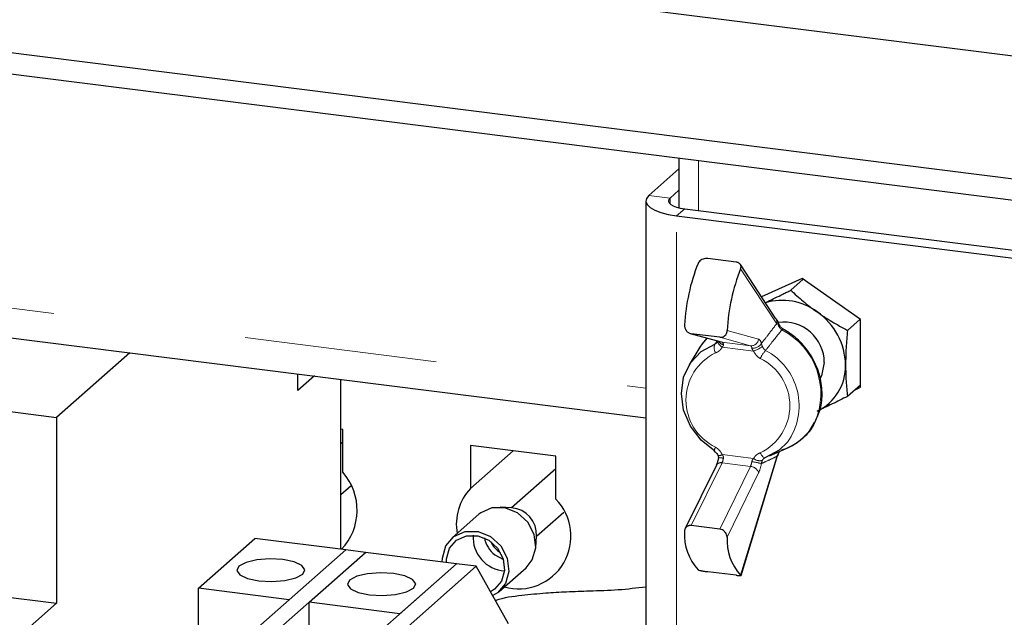
# Model space of a CAD drawing. Units: millimetres. Extents: x 5 to 415, y 5 to 292.
# Drawn here: x 352 to 358, y 101 to 105 of the extents above; entities that cross this region are included whole.
import ezdxf

# ---------------------------------------------------------------- set-up
doc = ezdxf.new("R2010")
doc.units = ezdxf.units.MM
doc.linetypes.add('PHANTOM', pattern=[12.7, 6.35, -1.27, 1.27, -1.27, 1.27, -1.27])

msp = doc.modelspace()

# ---------------------------------------------------------------- linework, layer by layer
for p, q in [((376.0496, 102.6995), (259.1228, 117.4308)), ((257.2216, 116.8619), (376.9078, 101.7829)), ((257.2216, 116.7205), (376.9078, 101.6414)), ((269.9068, 113.3832), (355.6425, 102.5815)), ((355.8609, 104.2931), (355.8609, 103.9659)), ((355.8609, 104.2223), (355.6629, 104.0476)), ((355.8609, 104.0809), (355.8032, 104.03)), ((355.6425, 104.0105), (355.6425, 97.4815)), ((355.8992, 103.9591), (363.3077, 103.0257)), ((355.8461, 103.9123), (363.2546, 102.9789)), ((356.238, 103.6071), (356.0509, 103.6307)), ((356.5005, 103.2344), (356.2662, 103.5918)), ((356.674, 103.5001), (356.4063, 103.3781)), ((356.6808, 103.4952), (356.5982, 103.4224)), ((357.0575, 103.2286), (356.674, 103.5001)), ((357.055, 103.2304), (356.9724, 103.1575)), ((357.0575, 102.7822), (357.0575, 103.2286)), ((355.9361, 103.1368), (356.1393, 103.0809)), ((356.1299, 103.1118), (355.9428, 103.1354)), ((356.1194, 103.0861), (356.1164, 103.0822)), ((355.9999, 103.0471), (355.9281, 102.9296)), ((356.1171, 103.0817), (356.1173, 103.082)), ((352.2414, 103.01), (351.7578, 102.5836)), ((353.3488, 102.7611), (353.3488, 102.8705)), ((353.4574, 102.8568), (353.3488, 102.7611)), ((353.6317, 101.7144), (353.6317, 102.8349)), ((350.1676, 102.784), (351.7578, 102.5836)), ((357.0575, 102.7971), (356.9724, 102.7221)), ((357.0226, 102.7663), (357.0575, 102.7822)), ((351.7578, 102.5836), (351.7578, 101.358)), ((353.6458, 102.5044), (353.6317, 102.5062)), ((353.6458, 102.2216), (353.6458, 102.5044)), ((353.6458, 102.4216), (353.6317, 102.4092)), ((354.4876, 102.3984), (354.4876, 102.1155)), ((355.0489, 102.3276), (354.4876, 102.3984)), ((356.4575, 102.3292), (356.5832, 102.3858)), ((354.7683, 102.363), (354.4876, 102.1155)), ((355.0489, 102.0448), (355.0489, 102.3276)), ((356.2704, 101.5411), (356.5066, 102.3177)), ((355.0489, 102.2449), (354.7568, 101.9873)), ((356.1077, 102.2692), (355.9022, 101.8503)), ((353.6317, 102.0759), (353.6991, 102.1354)), ((354.7572, 101.9873), (354.6819, 101.9913)), ((354.5421, 101.9446), (354.3653, 101.7887)), ((354.9222, 101.7998), (355.1023, 101.9586)), ((356.1299, 101.8475), (355.9428, 101.871)), ((352.693, 101.4567), (353.066, 101.7857)), ((353.6647, 101.7103), (353.066, 101.7857)), ((354.9168, 101.7249), (354.9222, 101.8002)), ((353.6647, 101.7103), (352.6747, 100.8372)), ((353.7956, 101.6938), (352.8057, 100.8207)), ((353.2917, 101.3813), (353.6647, 101.7103)), ((353.4226, 101.3648), (353.7956, 101.6938)), ((353.7956, 101.6938), (353.6647, 101.7103)), ((354.3943, 101.6183), (353.7956, 101.6938)), ((354.6468, 101.6776), (354.7037, 101.6474)), ((354.3943, 101.6183), (353.4043, 100.7453)), ((354.5252, 101.6018), (353.5353, 100.7288)), ((354.0213, 101.2894), (354.3943, 101.6183)), ((354.5252, 101.6018), (354.3943, 101.6183)), ((354.7374, 101.2232), (354.5252, 101.6018)), ((354.6762, 101.4362), (354.853, 101.5921)), ((350.1676, 101.5583), (351.7578, 101.358)), ((356.238, 101.5428), (356.0509, 101.5664)), ((353.2917, 101.3813), (352.693, 101.4567)), ((352.693, 101.2109), (352.693, 101.4567)), ((351.7578, 101.358), (351.475, 101.1085)), ((354.0213, 101.2894), (353.4226, 101.3648)), ((353.4226, 101.1189), (353.4226, 101.3648))]:
    msp.add_line(p, q)
at = {"color": 8, "linetype": 'PHANTOM', "lineweight": 18}
for p, q in [((269.8382, 113.5873), (355.6425, 102.777)), ((355.9902, 104.2768), (355.9902, 103.9476)), ((355.6629, 104.0476), (355.8032, 104.03)), ((355.8032, 103.9911), (355.8032, 104.03)), ((355.8992, 103.9591), (355.8461, 103.9123)), ((355.8461, 97.4559), (355.8461, 103.9123)), ((356.5055, 103.2011), (356.2676, 103.5639)), ((356.179, 103.1567), (356.3864, 103.0997)), ((356.5145, 103.1991), (356.5055, 103.2011)), ((355.9428, 103.1354), (356.1455, 103.0797)), ((356.0978, 103.067), (356.1138, 103.088)), ((356.3326, 103.0561), (356.1299, 103.1118)), ((356.1455, 103.0797), (356.1393, 103.0809)), ((356.1455, 103.0797), (356.3326, 103.0561)), ((356.3531, 103.021), (356.1463, 103.0471)), ((356.1463, 102.3381), (356.3531, 102.3121)), ((356.2676, 101.5439), (356.5055, 102.3264)), ((356.1455, 102.2843), (355.9428, 101.871)), ((356.1299, 101.8475), (356.3326, 102.2607)), ((356.3326, 102.2607), (356.1455, 102.2843)), ((356.3864, 102.2178), (356.179, 101.7949))]:
    msp.add_line(p, q, dxfattribs=at)
at = {"flags": 128}
for points in [[(355.6629, 104.0476), (355.6468, 104.0278), (355.6427, 104.0072), (355.6506, 103.9868), (355.6704, 103.9673), (355.7012, 103.9495), (355.7419, 103.934), (355.7908, 103.9214), (355.8461, 103.9123)], [(355.8032, 104.03), (355.7948, 104.0195), (355.7926, 104.0088), (355.7968, 103.9981), (355.8071, 103.9879), (355.8233, 103.9785), (355.8446, 103.9704), (355.8702, 103.9638), (355.8992, 103.9591)], [(356.0454, 103.1067), (356.014, 103.0685), (355.9999, 103.0471)], [(356.0978, 102.3611), (356.0071, 102.4332), (355.9367, 102.5257), (355.8922, 102.6314), (355.8769, 102.7419), (355.8922, 102.8486), (355.9367, 102.943), (356.0071, 103.0178), (356.0978, 103.067)], [(356.8195, 102.9463), (356.8017, 102.8584), (356.7931, 102.8409)], [(356.5766, 102.4207), (356.5228, 102.3682), (356.4321, 102.319)], [(356.0943, 102.3601), (356.0956, 102.36), (356.0978, 102.3611)], [(354.853, 101.5921), (354.8939, 101.644), (354.9168, 101.7244), (354.9063, 101.8116), (354.864, 101.8921), (354.7964, 101.9538), (354.7137, 101.9873), (354.6286, 101.9874), (354.554, 101.9542), (354.5421, 101.9446)], [(354.3012, 101.6301), (354.3016, 101.6564), (354.3244, 101.7368), (354.3772, 101.7983), (354.4518, 101.8315), (354.537, 101.8314), (354.6196, 101.7979), (354.6872, 101.7362), (354.7295, 101.6556), (354.74, 101.5685), (354.7171, 101.4881), (354.6644, 101.4266), (354.6338, 101.4082)], [(354.3293, 101.6265), (354.3295, 101.6508), (354.3495, 101.7209), (354.3955, 101.7746), (354.4606, 101.8036), (354.5349, 101.8034), (354.607, 101.7742), (354.666, 101.7204), (354.7029, 101.6501), (354.712, 101.5741), (354.6921, 101.504), (354.646, 101.4503), (354.6192, 101.4342)], [(353.2504, 101.6466), (353.1638, 101.6514), (353.0783, 101.6448), (353.0069, 101.6278), (352.9604, 101.603), (352.946, 101.5741), (352.9658, 101.5456), (353.0168, 101.5218), (353.0913, 101.5063), (353.1779, 101.5015), (353.2634, 101.5081), (353.3349, 101.5251), (353.3813, 101.55), (353.3958, 101.5788), (353.3759, 101.6073), (353.3249, 101.6311), (353.2504, 101.6466)], [(353.98, 101.5547), (353.8934, 101.5595), (353.8079, 101.5529), (353.7365, 101.5359), (353.69, 101.5111), (353.6756, 101.4822), (353.6954, 101.4537), (353.7465, 101.4299), (353.8209, 101.4144), (353.9075, 101.4096), (353.9931, 101.4162), (354.0645, 101.4332), (354.111, 101.458), (354.1254, 101.4869), (354.1056, 101.5154), (354.0545, 101.5392), (353.98, 101.5547)]]:
    msp.add_lwpolyline(points, dxfattribs=at)
at = {"color": 8, "linetype": 'PHANTOM', "lineweight": 18, "flags": 128}
for points in [[(356.1463, 103.0471), (356.1388, 103.0522), (356.1322, 103.0578), (356.1267, 103.0635), (356.1225, 103.0691), (356.1197, 103.0746), (356.1185, 103.0796), (356.1189, 103.084), (356.1196, 103.0857)], [(356.1025, 102.3873), (356.0992, 102.3804), (356.0966, 102.3743), (356.0947, 102.369), (356.0937, 102.3649), (356.0934, 102.3619), (356.0941, 102.3603), (356.0943, 102.3601)], [(356.4321, 102.319), (356.4282, 102.3181), (356.4239, 102.3187), (356.4192, 102.3209), (356.4145, 102.3244), (356.4097, 102.3293), (356.4051, 102.3354), (356.4008, 102.3424), (356.3969, 102.3502)], [(356.5055, 102.3264), (356.5069, 102.3217), (356.5066, 102.3177)], [(356.5145, 102.3414), (356.5147, 102.3378), (356.5141, 102.3359)], [(356.5145, 102.3414), (356.5175, 102.3448), (356.5183, 102.3467)]]:
    msp.add_lwpolyline(points, dxfattribs=at)
for centre, radius, start, end in [((357.1945, 103.1234), 1.2979, 158.49092, 176.96747), ((357.4751, 103.088), 1.2979, 158.49092, 176.96747), ((356.5427, 102.9714), 0.384, 53.20077, 106.76395), ((356.5232, 102.9205), 0.4366, 1.07137, 55.15667), ((356.4698, 103.194), 0.05, 13.47057, 46.433), ((356.5525, 102.9452), 0.267, 0.24203, 97.5825), ((356.634, 102.9205), 0.3258, 295.18386, 1.43566), ((356.4362, 102.7127), 0.3584, 294.20476, 332.87604), ((356.4698, 102.3591), 0.05, 332.09641, 345.69865), ((353.3616, 101.9727), 0.3777, 316.72791, 41.21387), ((354.7388, 101.8784), 0.3454, 136.65588, 190.0504), ((354.8022, 101.8003), 0.3473, 254.53151, 44.7425), ((354.7443, 101.8096), 0.1782, 356.98556, 85.83369), ((354.7238, 101.7915), 0.2197, 175.93391, 266.88533), ((354.7598, 101.8237), 0.1847, 190.65798, 232.2945), ((356.2342, 101.8076), 0.3365, 176.14342, 222.73029), ((356.5148, 101.7723), 0.3365, 176.14342, 222.73029), ((354.7564, 101.8203), 0.1463, 202.43088, 240.38836)]:
    msp.add_arc(centre, radius, start, end)
at = {"color": 8, "linetype": 'PHANTOM', "lineweight": 18}
for centre, radius, start, end in [((356.4657, 103.2122), 0.0413, 344.40481, 32.53254), ((356.4782, 103.2044), 0.0368, 351.69339, 43.80724), ((356.5115, 103.2054), 0.007, 295.77999, 0.80008), ((356.5486, 103.1563), 0.01, 91.2432, 151.47897), ((356.325, 102.7416), 0.4713, 335.90798, 62.88605), ((356.1553, 103.1013), 0.0364, 205.52197, 268.63065), ((356.3372, 103.1054), 0.0495, 264.65071, 353.33409), ((356.3676, 103.0683), 0.0366, 2.70827, 59.0429), ((356.1633, 103.0431), 0.0697, 159.94912, 209.36779), ((356.1361, 103.064), 0.0183, 2.70827, 59.0429), ((356.3232, 103.0404), 0.0183, 2.70827, 59.0429), ((356.3513, 103.1025), 0.062, 260.85356, 328.40243), ((356.2704, 103.2529), 0.2462, 289.63823, 304.95024), ((356.6194, 102.8625), 0.2479, 139.07855, 153.82869), ((356.2429, 102.6603), 0.4108, 324.31525, 62.58106), ((356.2521, 102.6981), 0.3449, 115.68863, 244.31137), ((356.2474, 102.661), 0.3449, 295.68863, 64.31137), ((356.1251, 102.3735), 0.0412, 260.8407, 300.90417), ((356.1343, 102.2235), 0.0934, 77.5879, 98.24784), ((356.045, 102.33), 0.1104, 335.51538, 352.03377), ((356.3935, 102.3627), 0.0648, 231.44701, 286.07206), ((356.1371, 102.2502), 0.0351, 76.12935, 147.16318), ((356.2321, 102.3065), 0.1104, 335.51538, 352.03377), ((356.3271, 102.1986), 0.0624, 17.92756, 84.89288), ((356.3055, 101.9466), 0.3464, 73.45531, 84.03875), ((356.1854, 102.3093), 0.2209, 335.51538, 352.03377)]:
    msp.add_arc(centre, radius, start, end, dxfattribs=at)
for points, knots in [([(356.0509, 103.6307), (356.0458, 103.6309), (356.0357, 103.6315), (356.0198, 103.6277), (356.0052, 103.6207), (355.9933, 103.611), (355.989, 103.603), (355.987, 103.5992)], [0, 0, 0, 0, 0.19313, 0.385932, 0.587464, 0.806655, 1, 1, 1, 1]), ([(356.2676, 103.5639), (356.2683, 103.5658), (356.2698, 103.5697), (356.2706, 103.5758), (356.2703, 103.5821), (356.2684, 103.5883), (356.265, 103.5939), (356.2602, 103.5987), (356.2541, 103.6025), (356.2468, 103.6056), (356.241, 103.6066), (356.238, 103.6071)], [0, 0, 0, 0, 0.097092, 0.196177, 0.310657, 0.428453, 0.54264, 0.660563, 0.767612, 0.878407, 1, 1, 1, 1]), ([(356.4307, 103.3409), (356.4359, 103.3433), (356.457, 103.353), (356.4957, 103.3716), (356.5379, 103.3923), (356.5723, 103.4094), (356.5896, 103.418), (356.5982, 103.4224)], [0, 0, 0, 0, 0.096385, 0.395125, 0.696572, 0.848002, 1, 1, 1, 1]), ([(356.5982, 103.4224), (356.6116, 103.4101), (356.6383, 103.3854), (356.6807, 103.349), (356.7179, 103.3193), (356.7488, 103.2959), (356.7647, 103.2845), (356.7727, 103.2788)], [0, 0, 0, 0, 0.247582, 0.496461, 0.747032, 0.873404, 1, 1, 1, 1]), ([(356.7727, 103.2788), (356.7885, 103.2679), (356.8201, 103.246), (356.8697, 103.2151), (356.9205, 103.1854), (356.9551, 103.1668), (356.9724, 103.1575)], [0, 0, 0, 0, 0.246491, 0.494593, 0.746793, 1, 1, 1, 1]), ([(356.5048, 103.2299), (356.5028, 103.232), (356.5005, 103.2344), (356.5006, 103.2344), (356.5006, 103.2344)], [0, 0, 0, 0, 0.83708, 1, 1, 1, 1]), ([(355.8984, 103.192), (355.8983, 103.1904), (355.8982, 103.1859), (355.899, 103.1784), (355.9014, 103.1699), (355.9051, 103.1617), (355.9101, 103.1543), (355.9162, 103.1478), (355.9231, 103.1425), (355.9306, 103.1385), (355.9372, 103.1363), (355.9414, 103.1356), (355.9428, 103.1354)], [0, 0, 0, 0, 0.062922, 0.171231, 0.282564, 0.392891, 0.506459, 0.615837, 0.728655, 0.833434, 0.941566, 1, 1, 1, 1]), ([(356.1299, 103.1118), (356.135, 103.1117), (356.1451, 103.1115), (356.159, 103.1179), (356.17, 103.1287), (356.1771, 103.1423), (356.1784, 103.1523), (356.179, 103.1567)], [0, 0, 0, 0, 0.20256, 0.404911, 0.612954, 0.831202, 1, 1, 1, 1]), ([(356.5486, 103.1667), (356.5458, 103.1683), (356.5382, 103.1725), (356.5279, 103.184), (356.5206, 103.1963), (356.5194, 103.2036), (356.519, 103.2057)], [0, 0, 0, 0, 0.191652, 0.523217, 0.860769, 1, 1, 1, 1]), ([(356.7586, 102.5555), (356.7713, 102.5825), (356.7995, 102.6427), (356.809, 102.7499), (356.7923, 102.8651), (356.746, 102.9758), (356.674, 103.0736), (356.603, 103.1342), (356.5585, 103.1604), (356.5484, 103.1663)], [0, 0, 0, 0, 0.132588, 0.2947792, 0.4578248, 0.6217211, 0.7862564, 0.9512266, 1, 1, 1, 1]), ([(356.9724, 103.1575), (356.9706, 103.1384), (356.967, 103.1), (356.963, 103.0424), (356.9603, 102.985), (356.9599, 102.9475), (356.9598, 102.9287)], [0, 0, 0, 0, 0.2472686, 0.4953626, 0.746874, 1, 1, 1, 1]), ([(356.9598, 102.9287), (356.9599, 102.9106), (356.9603, 102.8745), (356.9629, 102.8222), (356.9669, 102.7711), (356.9706, 102.7384), (356.9724, 102.7221)], [0, 0, 0, 0, 0.246491, 0.494593, 0.746793, 1, 1, 1, 1]), ([(356.9724, 102.7221), (356.9555, 102.7136), (356.9216, 102.6966), (356.8712, 102.6719), (356.8212, 102.648), (356.7889, 102.6331), (356.7727, 102.6256)], [0, 0, 0, 0, 0.247269, 0.495363, 0.746874, 1, 1, 1, 1]), ([(356.5387, 102.369), (356.5578, 102.3758), (356.6113, 102.395), (356.6859, 102.4499), (356.7408, 102.509), (356.7562, 102.5493), (356.7586, 102.5555)], [0, 0, 0, 0, 0.203862, 0.569415, 0.934277, 1, 1, 1, 1]), ([(356.0941, 102.3599), (356.0979, 102.3573), (356.1064, 102.3517), (356.1146, 102.3413), (356.1176, 102.3344), (356.1183, 102.3327)], [0, 0, 0, 0, 0.377171, 0.839293, 1, 1, 1, 1]), ([(356.1209, 102.3159), (356.1195, 102.3084), (356.1168, 102.2937), (356.1116, 102.2778), (356.1087, 102.2715), (356.1077, 102.2692)], [0, 0, 0, 0, 0.403051, 0.782949, 1, 1, 1, 1]), ([(356.1183, 102.3326), (356.119, 102.331), (356.1208, 102.3276), (356.1216, 102.3215), (356.1209, 102.3176), (356.1207, 102.3159)], [0, 0, 0, 0, 0.316799, 0.706347, 1, 1, 1, 1]), ([(356.5058, 102.3149), (356.5065, 102.3175), (356.5084, 102.3244), (356.5124, 102.3313), (356.5149, 102.3356)], [0, 0, 0, 0, 0.380168, 1, 1, 1, 1]), ([(356.5186, 102.3465), (356.5189, 102.3479), (356.5198, 102.3536), (356.5229, 102.357), (356.5253, 102.3597)], [0, 0, 0, 0, 0.2287532, 1, 1, 1, 1]), ([(355.9428, 101.871), (355.9411, 101.8712), (355.9375, 101.8715), (355.9315, 101.8712), (355.9251, 101.8699), (355.9186, 101.8672), (355.9127, 101.8635), (355.9075, 101.8587), (355.9033, 101.8529), (355.9002, 101.8463), (355.8984, 101.839), (355.8982, 101.8335), (355.8984, 101.8306), (355.8984, 101.8303)], [0, 0, 0, 0, 0.071546, 0.144166, 0.242459, 0.343453, 0.444683, 0.548583, 0.654833, 0.763959, 0.87387, 0.986949, 1, 1, 1, 1]), ([(356.179, 101.7949), (356.1782, 101.7998), (356.1766, 101.8099), (356.168, 101.825), (356.1555, 101.8377), (356.1419, 101.8452), (356.1332, 101.8468), (356.1299, 101.8475)], [0, 0, 0, 0, 0.20519, 0.427967, 0.651575, 0.8682, 1, 1, 1, 1]), ([(355.987, 101.5793), (355.9874, 101.579), (355.9899, 101.5777), (355.9957, 101.5757), (356.0047, 101.5736), (356.0124, 101.572), (356.021, 101.5706), (356.0298, 101.5692), (356.0386, 101.568), (356.0456, 101.5671), (356.0496, 101.5666), (356.0509, 101.5664)], [0, 0, 0, 0, 0.0504026, 0.2769237, 0.3920965, 0.5107438, 0.6232121, 0.7394991, 0.8430587, 0.9501985, 1, 1, 1, 1]), ([(356.238, 101.5428), (356.2404, 101.5425), (356.2452, 101.5419), (356.2516, 101.5412), (356.2573, 101.5406), (356.2621, 101.5402), (356.2659, 101.5401), (356.2687, 101.5402), (356.2703, 101.5407), (356.2706, 101.5415), (356.2697, 101.5426), (356.2683, 101.5435), (356.2676, 101.5439)], [0, 0, 0, 0, 0.095174, 0.193246, 0.288388, 0.386073, 0.485601, 0.587579, 0.695778, 0.806784, 0.902445, 1, 1, 1, 1]), ([(355.6425, 101.4652), (355.5828, 101.4578), (355.4652, 101.4433), (355.2862, 101.4386), (355.1262, 101.4326), (354.9749, 101.4253), (354.8196, 101.4077), (354.7055, 101.396), (354.6529, 101.375), (354.6524, 101.3749)], [0, 0, 0, 0, 0.198784, 0.391316, 0.53825, 0.669824, 0.823576, 0.998475, 1, 1, 1, 1])]:
    msp.add_open_spline(points, degree=3, knots=knots)
for points, knots in [([(356.4042, 103.07), (356.4176, 103.0875), (356.4514, 103.1313), (356.4852, 103.1749), (356.5055, 103.2011)], [0, 0, 0, 0, 0.398846, 1, 1, 1, 1]), ([(356.5398, 103.1611), (356.5181, 103.1336), (356.4822, 103.0883), (356.4462, 103.0428), (356.4321, 103.0249)], [0, 0, 0, 0, 0.606035, 1, 1, 1, 1]), ([(356.5398, 103.1611), (356.5387, 103.1619), (356.5363, 103.1633), (356.5331, 103.1659), (356.53, 103.1688), (356.5271, 103.172), (356.5244, 103.1753), (356.5221, 103.1789), (356.52, 103.1827), (356.5183, 103.1863), (356.5166, 103.1907), (356.5154, 103.1949), (356.5148, 103.198), (356.5145, 103.1991)], [0, 0, 0, 0, 0.088525, 0.177699, 0.26889, 0.360763, 0.450312, 0.540478, 0.632549, 0.725263, 0.793498, 0.930667, 1, 1, 1, 1]), ([(356.0978, 103.067), (356.099, 103.0675), (356.1014, 103.0685), (356.1048, 103.0704), (356.1081, 103.0726), (356.1112, 103.0752), (356.114, 103.0779), (356.1159, 103.0801), (356.1169, 103.0814), (356.1171, 103.0817)], [0, 0, 0, 0, 0.158536, 0.318234, 0.48153, 0.646041, 0.803566, 0.96213, 1, 1, 1, 1]), ([(356.1463, 103.0471), (356.1438, 103.0429), (356.1388, 103.0344), (356.1286, 103.0238), (356.1166, 103.0148), (356.1073, 103.0109), (356.1025, 103.009)], [0, 0, 0, 0, 0.244252, 0.495186, 0.743969, 1, 1, 1, 1]), ([(356.1544, 103.0649), (356.1546, 103.0628), (356.1548, 103.0597), (356.1523, 103.0534), (356.1489, 103.0498), (356.1463, 103.0471)], [0, 0, 0, 0, 0.328016, 0.500615, 1, 1, 1, 1]), ([(356.3531, 103.021), (356.3509, 103.0237), (356.3479, 103.0275), (356.3442, 103.0337), (356.3423, 103.0379), (356.3417, 103.0406), (356.3415, 103.0413)], [0, 0, 0, 0, 0.404756, 0.563926, 0.882601, 1, 1, 1, 1]), ([(356.3969, 102.9719), (356.3924, 102.9749), (356.3833, 102.9809), (356.3715, 102.9926), (356.3609, 103.0059), (356.3558, 103.0159), (356.3531, 103.021)], [0, 0, 0, 0, 0.242926, 0.492612, 0.742696, 1, 1, 1, 1]), ([(356.4042, 103.07), (356.4049, 103.0684), (356.4058, 103.0661), (356.4078, 103.0609), (356.4095, 103.0562), (356.411, 103.0523), (356.4114, 103.0511)], [0, 0, 0, 0, 0.3543398, 0.4789175, 0.8339896, 1, 1, 1, 1]), ([(356.4114, 103.0511), (356.4139, 103.0458), (356.4189, 103.0354), (356.4277, 103.0284), (356.4321, 103.0249)], [0, 0, 0, 0, 0.51016, 1, 1, 1, 1]), ([(356.1025, 102.3873), (356.107, 102.3843), (356.1161, 102.3782), (356.128, 102.3666), (356.1385, 102.3532), (356.1437, 102.3432), (356.1463, 102.3381)], [0, 0, 0, 0, 0.242926, 0.492612, 0.742696, 1, 1, 1, 1]), ([(356.1463, 102.3381), (356.1489, 102.3347), (356.1531, 102.329), (356.155, 102.3205), (356.1546, 102.3162), (356.1544, 102.3147)], [0, 0, 0, 0, 0.4992945, 0.8233088, 1, 1, 1, 1]), ([(356.3415, 102.2912), (356.3421, 102.2939), (356.3431, 102.2981), (356.3469, 102.3056), (356.3505, 102.3093), (356.3531, 102.3121)], [0, 0, 0, 0, 0.328016, 0.500615, 1, 1, 1, 1]), ([(356.3531, 102.3121), (356.3556, 102.3163), (356.3606, 102.3248), (356.3709, 102.3354), (356.3829, 102.3443), (356.3922, 102.3482), (356.3969, 102.3502)], [0, 0, 0, 0, 0.244252, 0.495186, 0.743969, 1, 1, 1, 1]), ([(356.5055, 102.3264), (356.49, 102.319), (356.4562, 102.303), (356.4224, 102.2872), (356.4042, 102.2787)], [0, 0, 0, 0, 0.459446, 1, 1, 1, 1]), ([(356.4321, 102.319), (356.4276, 102.3169), (356.4188, 102.3127), (356.4139, 102.3046), (356.4114, 102.3005)], [0, 0, 0, 0, 0.501957, 1, 1, 1, 1]), ([(356.5055, 102.3264), (356.5062, 102.3276), (356.5075, 102.3302), (356.5096, 102.334), (356.512, 102.3377), (356.5137, 102.3402), (356.5145, 102.3414)], [0, 0, 0, 0, 0.249344, 0.498943, 0.749334, 1, 1, 1, 1]), ([(356.5145, 102.3414), (356.5147, 102.3423), (356.5153, 102.345), (356.5166, 102.3485), (356.5182, 102.352), (356.5199, 102.3548), (356.5215, 102.3571), (356.5227, 102.3583), (356.523, 102.3587)], [0, 0, 0, 0, 0.138609, 0.417201, 0.558023, 0.73997, 0.923107, 1, 1, 1, 1]), ([(356.4114, 102.3005), (356.4104, 102.2982), (356.4092, 102.2953), (356.4071, 102.2892), (356.4055, 102.2841), (356.4045, 102.28), (356.4042, 102.2787)], [0, 0, 0, 0, 0.350556, 0.457817, 0.817804, 1, 1, 1, 1])]:
    msp.add_open_spline(points, degree=3, knots=knots, dxfattribs=at)

doc.saveas('drawing.dxf')
